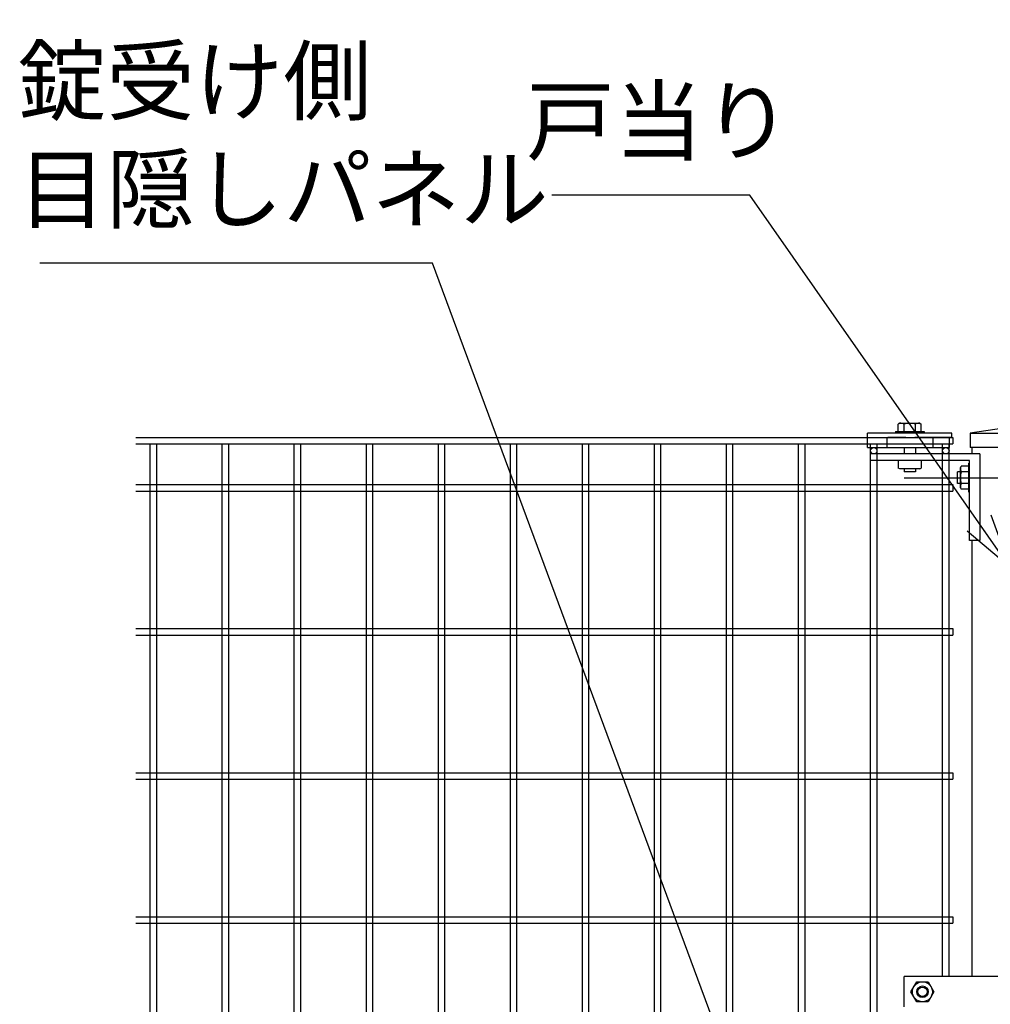
# Model space of a CAD drawing. Units: millimetres. Extents: x 8582 to 17492, y -38 to 6262.
# Drawn here: x 9500 to 10174, y 3404 to 4087 of the extents above; entities that cross this region are included whole.
import ezdxf

# ---------------------------------------------------------------- set-up
doc = ezdxf.new("R2010")
doc.units = ezdxf.units.MM
doc.header["$LTSCALE"] = 50
doc.header["$MEASUREMENT"] = 0
doc.header["$PDMODE"] = 35
doc.linetypes.add('CENTER', pattern=[2, 1.25, -0.25, 0.25, -0.25])
doc.linetypes.add('HIDDEN', pattern=[0.375, 0.25, -0.125])
for name, color, linetype in [('1', 7, 'Continuous'), ('2', 7, 'Continuous'), ('NEO', 152, 'Continuous'), ('外形線', 7, 'Continuous'), ('寸法線', 4, 'Continuous'), ('軸線', 2, 'CENTER')]:
    doc.layers.add(name, color=color, linetype=linetype)
doc.styles.add('ROMANS', font='romans.shx', dxfattribs={"width": 0.85, "bigfont": 'extfont.shx'})
doc.dimstyles.new('ISO15', dxfattribs={"dimscale": 15, "dimtxt": 3, "dimasz": 2.5, "dimexe": 1, "dimexo": 1.5, "dimgap": 1, "dimtad": 1, "dimdec": 0, "dimdsep": 46, "dimtxsty": 'ROMANS', "dimblk": 'OPEN30', "dimcen": 0, "dimclrd": 2, "dimclre": 1, "dimclrt": 3, "dimadec": 0, "dimazin": 2, "dimtfac": 1, "dimtdec": 0, "dimtix": 1, "dimtmove": 2, "dimatfit": 3, "dimldrblk": 'OPEN30', "dimfxl": 1, "dimarcsym": 0})

# ---------------------------------------------------------------- blocks, each defined once
blk = doc.blocks.new('_Open30')
at = {"color": 0, "linetype": 'ByBlock', "lineweight": -2}
for p, q in [((-1, 0.268), (0, 0)), ((0, 0), (-1, -0.268)), ((0, 0), (-1, 0))]:
    blk.add_line(p, q, dxfattribs=at)
blk = doc.blocks.new('*D10')
at = {"layer": 'DEFPOINTS', "color": 0}
for p in [(10231.7, 4156.24), (10221.7, 3790.53), (10231.7, 3732.53)]:
    blk.add_point(p, dxfattribs=at)
at = {"layer": '寸法線', "color": 1, "lineweight": -2}
for p, q in [((10221.7, 3813.03), (10221.7, 4171.24)), ((10231.7, 3755.03), (10231.7, 4171.24))]:
    blk.add_line(p, q, dxfattribs=at)
at = {"layer": '寸法線', "color": 2, "lineweight": -2}
for p, q in [((10184.2, 4156.24), (10146.7, 4156.24)), ((10221.7, 4156.24), (10231.7, 4156.24)), ((10269.2, 4156.24), (10306.7, 4156.24))]:
    blk.add_line(p, q, dxfattribs=at)
at = {"layer": '寸法線', "color": 2, "lineweight": -2, "xscale": 37.5, "yscale": 37.5, "zscale": 37.5}
blk.add_blockref('_Open30', (10221.7, 4156.24), dxfattribs=at)
at = {"layer": '寸法線', "color": 2, "lineweight": -2, "xscale": 37.5, "yscale": 37.5, "zscale": 37.5, "rotation": 180}
blk.add_blockref('_Open30', (10231.7, 4156.24), dxfattribs=at)
at = {"layer": '寸法線', "color": 3, "insert": (10226.7, 4193.74), "char_height": 45, "attachment_point": 5, "style": 'ROMANS'}
blk.add_mtext('10', dxfattribs=at)

msp = doc.modelspace()

# ---------------------------------------------------------------- linework, layer by layer
at = {"layer": '1', "color": 7, "linetype": 'Continuous'}
for p, q in [((10088.6, 3797.529), (10088.6, 3800.529)), ((10147.1, 3800.529), (10088.6, 3800.529)), ((10107.85, 3801.529), (10107.85, 3800.529)), ((10107.85, 3801.029), (10107.85, 3800.529)), ((10127.85, 3801.529), (10127.85, 3800.529)), ((10127.85, 3801.029), (10127.85, 3800.529)), ((10147.1, 3797.529), (10147.1, 3800.529)), ((10088.6, 3790.529), (10088.6, 3797.529)), ((10088.6, 3797.529), (10101.85, 3797.529)), ((10101.85, 3797.529), (10101.85, 3790.529)), ((10133.85, 3797.529), (10133.85, 3790.529)), ((10133.85, 3797.529), (10147.1, 3797.529)), ((10147.101, 3797.529), (10133.851, 3797.529)), ((10145.1, 3797.529), (10145.1, 3790.529)), ((10088.6, 3790.529), (10145.1, 3790.529)), ((10113.85, 3790.529), (10113.85, 3786.029)), ((10121.85, 3790.529), (10121.85, 3786.029)), ((10090.6, 3781.529), (10090.6, 3786.029)), ((10166.4, 3786.029), (10090.6, 3786.029)), ((10159.401, 3781.529), (10090.6, 3781.529)), ((10159.4, 3726.029), (10159.4, 3781.529)), ((10166.4, 3786.029), (10166.4, 3726.029)), ((10113.85, 3775.629), (10113.85, 3773.629)), ((10121.85, 3773.628), (10113.85, 3773.628)), ((10121.85, 3775.629), (10121.85, 3773.629)), ((10153, 3773.528), (10151, 3773.528)), ((10151, 3765.529), (10151, 3773.528)), ((10159.4, 3779.529), (10158.9, 3779.529)), ((10153, 3765.529), (10151, 3765.529)), ((10159.4, 3759.529), (10158.9, 3759.529)), ((10166.4, 3726.029), (10159.4, 3726.029)), ((10223.699, 3423.204), (10113.95, 3423.204)), ((10113.95, 3402.204), (10113.95, 3423.204))]:
    msp.add_line(p, q, dxfattribs=at)
at = {"layer": '1', "color": 7, "linetype": 'HIDDEN'}
for p, q in [((10101.85, 3797.529), (10133.85, 3797.529)), ((10133.851, 3797.529), (10101.851, 3797.529))]:
    msp.add_line(p, q, dxfattribs=at)
at = {"layer": '1', "color": 7, "linetype": 'Continuous'}
for centre in [(10092.85, 3788.279), (10142.85, 3788.279)]:
    msp.add_circle(centre, 2.25, dxfattribs=at)
at = {"layer": '2', "color": 7, "linetype": 'Continuous'}
for p, q in [((10110.922, 3807.429), (10109.85, 3806.809)), ((10110.922, 3807.429), (10124.778, 3807.429)), ((10124.778, 3807.429), (10125.85, 3806.809)), ((10107.85, 3801.529), (10127.85, 3801.529)), ((10109.85, 3801.529), (10109.85, 3806.809)), ((10113.85, 3801.529), (10113.85, 3806.809)), ((10121.85, 3801.529), (10121.85, 3806.809)), ((10125.85, 3801.529), (10125.85, 3806.809)), ((10109.85, 3781.529), (10109.85, 3776.248)), ((10125.85, 3781.529), (10125.85, 3776.248)), ((10110.922, 3775.629), (10109.85, 3776.248)), ((10124.778, 3775.629), (10110.922, 3775.629)), ((10124.778, 3775.629), (10125.85, 3776.248)), ((10153, 3776.457), (10153.619, 3777.529)), ((10153, 3762.601), (10153, 3776.457)), ((10158.9, 3777.529), (10153.619, 3777.529)), ((10158.9, 3773.529), (10153.619, 3773.529)), ((10158.9, 3759.529), (10158.9, 3779.529)), ((10153, 3762.601), (10153.619, 3761.529)), ((10158.9, 3765.529), (10153.619, 3765.529)), ((10158.9, 3761.529), (10153.619, 3761.529)), ((10118.65, 3412.705), (10122.65, 3419.632)), ((10122.65, 3419.632), (10130.65, 3419.632)), ((10130.65, 3419.632), (10134.65, 3412.705)), ((10122.65, 3405.776), (10118.65, 3412.705)), ((10134.65, 3412.705), (10130.65, 3405.776)), ((10130.65, 3405.776), (10122.65, 3405.776))]:
    msp.add_line(p, q, dxfattribs=at)
for radius in [6.928, 3.2]:
    msp.add_circle((10126.65, 3412.705), radius, dxfattribs=at)
at = {"layer": '2', "color": 4, "linetype": 'Continuous'}
msp.add_circle((10126.65, 3412.705), 4, dxfattribs=at)
at = {"layer": '2', "color": 7, "linetype": 'Continuous'}
for centre, radius, start, end in [((10110.922, 3800.197), 7.232, 66.11857, 90), ((10117.851, 3794.165), 13.262, 72.450357, 107.560042), ((10124.778, 3800.197), 7.233, 90, 113.879302), ((10160.232, 3776.457), 7.233, 180, 203.875214), ((10166.264, 3769.53), 13.262, 162.450317, 197.559998), ((10160.232, 3762.601), 7.232, 156.114481, 180)]:
    msp.add_arc(centre, radius, start, end, dxfattribs=at)
at = {"layer": 'NEO'}
for p, q in [((9580.687, 3797.529), (10147.65, 3797.529)), ((10147.65, 3797.529), (10147.65, 3793.029)), ((9580.687, 3793.029), (10147.65, 3793.029)), ((9590.4, 3793.029), (9590.4, 2332.029)), ((9594.9, 3793.029), (9594.9, 2332.029)), ((9640.4, 3793.029), (9640.4, 2332.029)), ((9644.9, 3793.029), (9644.9, 2332.029)), ((9690.4, 3793.029), (9690.4, 2332.029)), ((9694.9, 3793.029), (9694.9, 2332.029)), ((9740.4, 3793.029), (9740.4, 3328.029)), ((9744.9, 3793.029), (9744.9, 3328.029)), ((9790.4, 3793.029), (9790.4, 3328.029)), ((9794.9, 3793.029), (9794.9, 3328.029)), ((9840.4, 3793.029), (9840.4, 2332.029)), ((9844.9, 3793.029), (9844.9, 2332.029)), ((9890.4, 3793.029), (9890.4, 3328.029)), ((9894.9, 3793.029), (9894.9, 3328.029)), ((9940.4, 3793.029), (9940.4, 3328.029)), ((9944.9, 3793.029), (9944.9, 3328.029)), ((9990.4, 3793.029), (9990.4, 2332.029)), ((9994.9, 3793.029), (9994.9, 2332.029)), ((10040.4, 3793.029), (10040.4, 3328.029)), ((10044.9, 3793.029), (10044.9, 3328.029)), ((10090.4, 3793.029), (10090.4, 3328.029)), ((10094.9, 3793.029), (10094.9, 3328.029)), ((10140.4, 3793.029), (10140.4, 3423.204)), ((10144.9, 3793.029), (10144.9, 3423.204)), ((9580.687, 3764.779), (10147.65, 3764.779)), ((9580.687, 3760.279), (10147.65, 3760.279)), ((10147.65, 3764.779), (10147.65, 3760.279)), ((9580.687, 3664.779), (10147.65, 3664.779)), ((10147.65, 3664.779), (10147.65, 3660.279)), ((9580.687, 3660.279), (10147.65, 3660.279)), ((9580.687, 3564.779), (10147.65, 3564.779)), ((10147.65, 3564.779), (10147.65, 3560.279)), ((9580.687, 3560.279), (10147.65, 3560.279)), ((9580.687, 3464.779), (10147.65, 3464.779)), ((9580.687, 3460.279), (10147.65, 3460.279)), ((10147.65, 3464.779), (10147.65, 3460.279))]:
    msp.add_line(p, q, dxfattribs=at)
at = {"layer": '外形線', "ltscale": 200}
for p, q in [((10191.45, 3805.202), (10159.7, 3800.529)), ((10159.7, 3800.529), (10170.199, 3800.529)), ((10159.7, 3800.529), (10170.199, 3800.529)), ((10159.7, 3800.529), (10223.2, 3800.529)), ((10159.7, 3800.529), (10159.7, 3790.529)), ((10223.2, 3790.529), (10159.7, 3790.529))]:
    msp.add_line(p, q, dxfattribs=at)
at = {"layer": '外形線'}
for p, q in [((10161.2, 3786.029), (10161.2, 3790.529)), ((10161.2, 3423.204), (10161.2, 3726.029))]:
    msp.add_line(p, q, dxfattribs=at)
at = {"layer": '軸線', "ltscale": 200}
msp.add_line((10113.936, 3769.528), (10271.55, 3769.529), dxfattribs=at)

# ---------------------------------------------------------------- texts
at = {"layer": '寸法線', "color": 3, "char_height": 45, "attachment_point": 7, "style": 'ROMANS'}
for s, insert in [('錠受け側\\P目隠しパネル', (9498.764, 3933.363)), ('戸当り', (9851.559, 3980.652))]:
    msp.add_mtext(s, dxfattribs=dict(at, insert=insert))

# ---------------------------------------------------------------- dimensions: what is measured, and where the dimension line sits
at = {"layer": '寸法線'}
dim = msp.add_linear_dim(base=(10231.7, 4156.241), p1=(10221.7, 3790.529), p2=(10231.7, 3732.529), dimstyle='ISO15', dxfattribs=at)
dim.commit()
dim.dimension.update_dxf_attribs({"geometry": '*D10', "text_midpoint": (10226.7, 4193.741)})

# ---------------------------------------------------------------- leaders
at = {"layer": '寸法線', "annotation_type": 0, "has_hookline": 1, "hookline_direction": 1, "text_width": 119.85}
msp.add_leader([(10187.347, 3707.37), (10006.759, 3965.652), (10004.259, 3965.652)], dimstyle='ISO15', dxfattribs=at)
at = {"layer": '寸法線', "annotation_type": 0, "has_hookline": 1, "hookline_direction": 1, "text_width": 255}
msp.add_leader([(10062.771, 3173.497), (9786.564, 3918.363), (9784.064, 3918.363)], dimstyle='ISO15', override={"dimgap": 1, "dimtad": 1}, dxfattribs=at)

doc.saveas('drawing.dxf')
